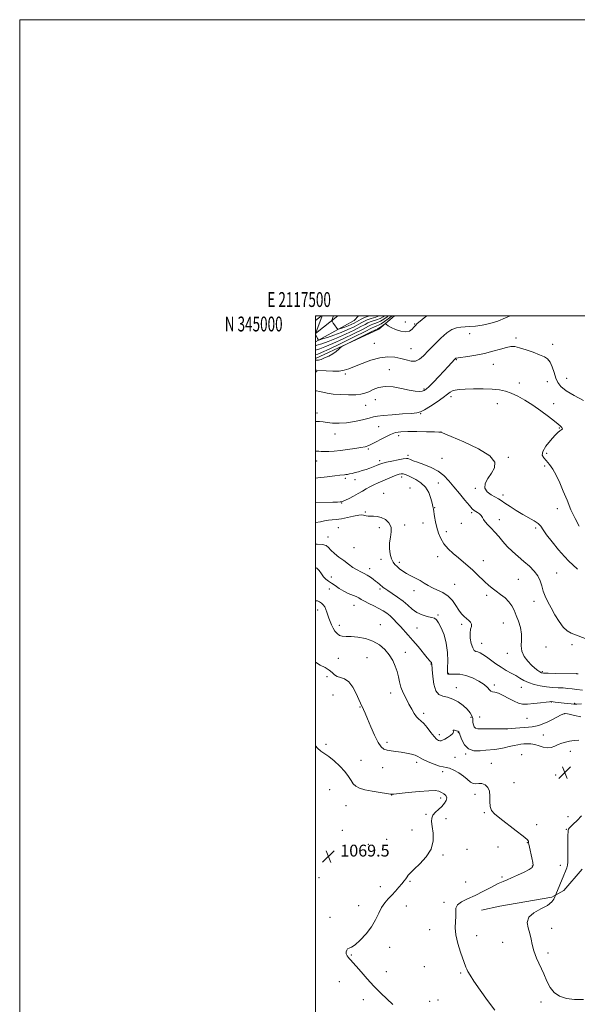
# Model space of a CAD drawing. Extents: x 2117300 to 2120200, y 342300 to 345200.
# Drawn here: x 2117300 to 2117677, y 344535 to 345200 of the extents above; entities that cross this region are included whole.
import ezdxf
from ezdxf.enums import TextEntityAlignment as Align

# ---------------------------------------------------------------- set-up
doc = ezdxf.new("R2010")
doc.units = 0
doc.header["$MEASUREMENT"] = 0
doc.linetypes.add('rvrstm', pattern=[117.1, 50, -3.9, 0.5, -3.9, 0.5, -3.9, 0.5, -3.9, 50])
for name, color, linetype, lineweight in [('32000', 7, 'Continuous', 0), ('32001', 7, 'Continuous', 0), ('DTM HARD BREAKLINE', 7, 'Continuous', 0), ('DTM SPOT ELEVATION', 2, 'Continuous', 13), ('INDEX CONTOUR', 41, 'Continuous', 13), ('INTERMEDIATE CONTOUR', 44, 'Continuous', 0), ('SPOT ELEVATION', 7, 'Continuous', 0), ('STREAM - RIVER SINGLE LINE', 142, 'rvrstm', 0)]:
    doc.layers.add(name, color=color, linetype=linetype, lineweight=lineweight)
doc.styles.add('Style-ITALICS', font='ITALICS.shx')
doc.styles.add('Style-WORKING', font='WORKING.shx')

# ---------------------------------------------------------------- blocks, each defined once
blk = doc.blocks.new('SPOT')
at = {"layer": 'SPOT ELEVATION'}
for p, q in [((-3.91, -3.91), (3.82, 3.81)), ((-1.65, 3.77), (1.72, -3.93))]:
    blk.add_line(p, q, dxfattribs=at)

msp = doc.modelspace()

# ---------------------------------------------------------------- linework, layer by layer
at = {"layer": '32000', "flags": 128}
for points in [[(2117300, 342300), (2120200, 342300), (2120200, 345200), (2117300, 345200), (2117300, 342300)], [(2117500, 342500), (2120000, 342500), (2120000, 345000), (2117500, 345000), (2117500, 342500)]]:
    msp.add_lwpolyline(points, dxfattribs=at)
at = {"layer": 'DTM HARD BREAKLINE'}
for points in [[(2117500, 344971.1, 1043.686), (2117542.67, 344991.08, 1044.44), (2117553.346, 345000, 1043.408)], [(2117503.892, 345000, 1036.121), (2117500, 344996.789, 1036.906)], [(2117500, 344982.457, 1036.308), (2117525.92, 344996.844, 1032.325), (2117529.062, 345000, 1032.054)], [(2117612.021, 344598.646, 1064.805), (2117624.466, 344601.278, 1064.385), (2117659.575, 344607.403, 1064.175), (2117667.758, 344611.984, 1063.615), (2117680.074, 344626.34, 1063.055)]]:
    msp.add_polyline3d(points, dxfattribs=at)
at = {"layer": 'DTM SPOT ELEVATION'}
for p in [(2117560.58, 344995.93, 1043.2), (2117566.93, 344994.56, 1043.9), (2117604.09, 344987.89, 1046.6), (2117539.7, 344981.44, 1044.7), (2117635.33, 344984.94, 1047.7), (2117660.17, 344980.83, 1047.4), (2117564.53, 344977.76, 1044.9), (2117595.01, 344970.48, 1048.1), (2117619.99, 344967.23, 1048.7), (2117500.623, 344962.399, 1046.255), (2117520.105, 344960.75, 1046.325), (2117549.87, 344963.66, 1047.5), (2117637.54, 344954.72, 1049.4), (2117656.49, 344955.65, 1048.9), (2117669.54, 344957.75, 1046.9), (2117573.31, 344950.52, 1047.8), (2117533.76, 344939.62, 1048.8), (2117540.37, 344943.34, 1048.6), (2117591.39, 344945.45, 1050.4), (2117622.79, 344940.69, 1050.8), (2117660.93, 344940.68, 1049.5), (2117500.98, 344934.44, 1049.5), (2117570.93, 344933.84, 1050.1), (2117513.097, 344920.294, 1050.595), (2117542.585, 344925.272, 1050.945), (2117556.19, 344919.2, 1052.5), (2117584.729, 344921.497, 1051.995), (2117664.66, 344924.34, 1050.1), (2117535.57, 344909.99, 1052.2), (2117656.04, 344907.1, 1049.5), (2117500.668, 344901.935, 1052.695), (2117543.321, 344902.198, 1053.605), (2117562.333, 344905.72, 1053.675), (2117585.35, 344903.76, 1052.9), (2117630.26, 344904.39, 1051.9), (2117654.83, 344898.69, 1050.6), (2117520.03, 344890.22, 1054.3), (2117526.62, 344889.41, 1054.6), (2117558.16, 344891.15, 1056.5), (2117582.94, 344887.05, 1055.2), (2117546.05, 344880.072, 1057.455), (2117563.8, 344883.82, 1057.3), (2117607.8, 344883.5, 1052.1), (2117517.64, 344873.59, 1056.1), (2117626.59, 344879.07, 1051.5), (2117533.679, 344867.543, 1057.875), (2117580.53, 344870.46, 1055.9), (2117605.41, 344866.99, 1054.3), (2117663.41, 344869.79, 1050.9), (2117572.493, 344860.112, 1056.755), (2117598.44, 344859.82, 1054.7), (2117624.18, 344862.37, 1053.5), (2117515.28, 344857.04, 1058.9), (2117542.99, 344857.053, 1058.295), (2117560.21, 344858.73, 1057.8), (2117588.274, 344854.299, 1055.425), (2117648.74, 344856.77, 1052.3), (2117508.38, 344850.57, 1059.5), (2117526.02, 344843.48, 1059.1), (2117544.24, 344835.6, 1058.5), (2117556.59, 344833.56, 1057.6), (2117582.48, 344837.35, 1056.6), (2117613.42, 344834.57, 1055.3), (2117536.61, 344829.28, 1059.5), (2117662.95, 344826.33, 1053.3), (2117510.49, 344823.72, 1061.1), (2117636.94, 344822.03, 1054.9), (2117509.31, 344815.45, 1063.3), (2117543.419, 344815.634, 1060.255), (2117566.53, 344814.36, 1058.6), (2117593.906, 344818.623, 1057.175), (2117615.504, 344811.376, 1056.405), (2117647.49, 344807.31, 1054.4), (2117501.362, 344801.307, 1064.385), (2117525.969, 344804.477, 1062.775), (2117582.68, 344797.91, 1059.8), (2117515.972, 344790.907, 1063.615), (2117543.75, 344791.35, 1063.4), (2117568.41, 344789.152, 1060.815), (2117598.693, 344791.732, 1058.365), (2117626.76, 344792.52, 1057.1), (2117560.6, 344772.85, 1063.5), (2117612.1, 344778.77, 1057.3), (2117655.6, 344776.31, 1054.8), (2117673.315, 344777.959, 1054.375), (2117515.28, 344768.81, 1064.7), (2117534.76, 344769.08, 1064.8), (2117629.62, 344772.05, 1056.5), (2117577.88, 344764.79, 1062.1), (2117653.15, 344759.63, 1055.8), (2117507.69, 344756.31, 1066.8), (2117589.64, 344758.62, 1059.9), (2117676.338, 344758.346, 1055.985), (2117595.14, 344748.91, 1061.3), (2117620.72, 344750.78, 1059.7), (2117638.98, 344749.12, 1058.8), (2117511.71, 344743.98, 1067.1), (2117550.742, 344745.361, 1064.525), (2117529.99, 344735.8, 1066.1), (2117659.334, 344739.26, 1060.045), (2117675.04, 344738.34, 1059.8), (2117573.04, 344731.5, 1063.6), (2117604.91, 344728.94, 1062.5), (2117610.75, 344729.21, 1060.9), (2117642.84, 344728.15, 1060.9), (2117668.32, 344731.27, 1062.1), (2117629.224, 344720.966, 1062.005), (2117583.62, 344717.17, 1063.5), (2117596.53, 344718.51, 1064.1), (2117653.79, 344716.93, 1063.1), (2117506.91, 344710.67, 1067.6), (2117548.116, 344712.026, 1065.645), (2117530.54, 344699.9, 1066.9), (2117594.12, 344701.96, 1065.5), (2117601.32, 344704.05, 1064.1), (2117639.29, 344703.57, 1065.3), (2117672.051, 344705.908, 1064.735), (2117545.31, 344694.968, 1066.765), (2117568.25, 344698.49, 1066.4), (2117618.78, 344697.72, 1065.3), (2117585.943, 344692.235, 1066.275), (2117662.28, 344689.84, 1065.5), (2117509.44, 344680.11, 1069.5), (2117633.927, 344684.718, 1065.365), (2117551.314, 344676.511, 1068.025), (2117584.43, 344674.48, 1068.5), (2117607.63, 344676.944, 1066.485), (2117520.47, 344669.2, 1068.9), (2117574.472, 344663.481, 1068.235), (2117588.07, 344660.52, 1067.3), (2117613.91, 344664.48, 1066.1), (2117670.59, 344661.76, 1065.5), (2117649.394, 344656.448, 1065.645), (2117669.34, 344653.27, 1064.1), (2117518.07, 344652.47, 1069.7), (2117548.1, 344646.59, 1069.6), (2117565.048, 344652.712, 1068.935), (2117535.589, 344643.219, 1069.005), (2117623.2, 344641.36, 1066.9), (2117642.98, 344644.215, 1066.065), (2117586.003, 344635.916, 1067.745), (2117602.24, 344639.65, 1067.465), (2117646.4, 344628.42, 1066.1), (2117665.415, 344628.932, 1064.455), (2117502.159, 344620.584, 1069.355), (2117626.021, 344621.013, 1066.275), (2117543.764, 344614.494, 1068.655), (2117563.65, 344618.16, 1067.8), (2117601.46, 344617.76, 1067.3), (2117528.99, 344601.73, 1068.7), (2117561.22, 344601.36, 1067.2), (2117586.83, 344603.95, 1066.4), (2117509.67, 344593.92, 1068.4), (2117577.12, 344585.54, 1066.6), (2117608.79, 344581.48, 1065.4), (2117659.53, 344586.32, 1063.5), (2117550.08, 344573.63, 1067.3), (2117626.33, 344577.01, 1064.7), (2117524.13, 344568.31, 1067.9), (2117657.09, 344569.67, 1063.6), (2117573.44, 344560.47, 1066.7), (2117547.66, 344557.02, 1067.4), (2117598.04, 344556.3, 1066.2), (2117516.03, 344550.48, 1068.6), (2117532.33, 344538.2, 1068.5), (2117577.14, 344537.12, 1066.8), (2117582.78, 344537.94, 1066.6), (2117652.25, 344536.53, 1064.5)]:
    msp.add_point(p, dxfattribs=at)
at = {"layer": 'INDEX CONTOUR'}
for points in [[(2117549.034, 345000, 1040), (2117548.242, 344999.357, 1040), (2117546.103, 344997.828, 1040), (2117543.92, 344996.518, 1040), (2117541.845, 344995.555, 1040), (2117540.018, 344994.877, 1040), (2117538.576, 344994.371, 1040), (2117537.438, 344993.866, 1040), (2117535.654, 344992.933, 1040), (2117532.054, 344991.083, 1040), (2117525.947, 344988.054, 1040), (2117518.543, 344984.485, 1040), (2117511.533, 344981.245, 1040), (2117506.266, 344979.006, 1040), (2117502.728, 344977.671, 1040), (2117500.568, 344976.951, 1040), (2117500, 344976.773, 1040)], [(2117678.123, 344858.056, 1050), (2117675.297, 344863.108, 1050), (2117672.54, 344869.09, 1050), (2117669.89, 344875.425, 1050), (2117667.369, 344881.592, 1050), (2117664.944, 344887.298, 1050), (2117662.57, 344892.309, 1050), (2117660.221, 344896.443, 1050), (2117657.959, 344899.722, 1050), (2117655.865, 344902.225, 1050), (2117654.102, 344904.123, 1050), (2117653.148, 344905.987, 1050), (2117653.565, 344908.481, 1050), (2117655.652, 344912.006, 1050), (2117658.666, 344915.901, 1050), (2117661.603, 344919.237, 1050), (2117663.676, 344921.317, 1050), (2117664.962, 344922.371, 1050), (2117665.752, 344922.857, 1050), (2117666.29, 344923.169, 1050), (2117666.617, 344923.437, 1050), (2117666.723, 344923.725, 1050), (2117666.607, 344924.088, 1050), (2117666.305, 344924.535, 1050), (2117665.858, 344925.069, 1050), (2117665.21, 344925.757, 1050), (2117663.909, 344926.928, 1050), (2117661.404, 344928.979, 1050), (2117657.349, 344932.137, 1050), (2117652.224, 344935.938, 1050), (2117646.717, 344939.751, 1050), (2117641.416, 344943.045, 1050), (2117636.523, 344945.705, 1050), (2117632.143, 344947.719, 1050), (2117628.24, 344949.098, 1050), (2117624.226, 344949.952, 1050), (2117619.372, 344950.414, 1050), (2117613.267, 344950.607, 1050), (2117606.765, 344950.609, 1050), (2117601.037, 344950.484, 1050), (2117596.967, 344950.273, 1050), (2117594.294, 344949.919, 1050), (2117592.468, 344949.336, 1050), (2117590.928, 344948.424, 1050), (2117589.063, 344947.004, 1050), (2117586.248, 344944.881, 1050), (2117582.146, 344942.014, 1050), (2117577.567, 344938.975, 1050), (2117573.606, 344936.494, 1050), (2117570.927, 344935.095, 1050), (2117568.464, 344934.485, 1050), (2117564.716, 344934.169, 1050), (2117558.738, 344933.749, 1050), (2117551.8, 344933.229, 1050), (2117545.727, 344932.713, 1050), (2117541.792, 344932.256, 1050), (2117539.067, 344931.725, 1050), (2117536.071, 344930.938, 1050), (2117531.702, 344929.806, 1050), (2117526.362, 344928.612, 1050), (2117520.833, 344927.729, 1050), (2117515.78, 344927.432, 1050), (2117511.411, 344927.596, 1050), (2117507.821, 344927.996, 1050), (2117505.005, 344928.415, 1050), (2117502.556, 344928.674, 1050), (2117500, 344928.604, 1050)], [(2117679.717, 344737.995, 1060), (2117676.501, 344737.682, 1060), (2117674.562, 344737.682, 1060), (2117672.665, 344737.895, 1060), (2117669.905, 344738.225, 1060), (2117661.806, 344739.167, 1060), (2117659.199, 344739.499, 1060), (2117658.921, 344739.513, 1060), (2117657.992, 344739.441, 1060), (2117655.808, 344739.18, 1060), (2117652.039, 344738.685, 1060), (2117647.457, 344738.141, 1060), (2117643.111, 344737.791, 1060), (2117639.756, 344737.854, 1060), (2117636.974, 344738.462, 1060), (2117634.054, 344739.725, 1060), (2117630.511, 344741.631, 1060), (2117626.769, 344743.683, 1060), (2117623.477, 344745.261, 1060), (2117621.124, 344745.95, 1060), (2117619.552, 344746.155, 1060), (2117618.443, 344746.48, 1060), (2117617.444, 344747.411, 1060), (2117616.059, 344748.944, 1060), (2117613.762, 344750.953, 1060), (2117610.221, 344753.258, 1060), (2117605.892, 344755.467, 1060), (2117601.427, 344757.136, 1060), (2117597.402, 344757.951, 1060), (2117594.084, 344758.133, 1060), (2117591.662, 344758.035, 1060), (2117590.24, 344757.952, 1060), (2117589.57, 344757.956, 1060), (2117589.317, 344758.062, 1060), (2117589.204, 344758.4, 1060), (2117589.167, 344759.558, 1060), (2117589.199, 344762.238, 1060), (2117589.244, 344766.865, 1060), (2117589.042, 344772.756, 1060), (2117588.283, 344778.947, 1060), (2117586.788, 344784.589, 1060), (2117584.898, 344789.274, 1060), (2117583.083, 344792.707, 1060), (2117581.647, 344794.733, 1060), (2117580.215, 344795.767, 1060), (2117578.242, 344796.366, 1060), (2117575.363, 344797.029, 1060), (2117571.921, 344798.031, 1060), (2117568.438, 344799.59, 1060), (2117565.289, 344801.837, 1060), (2117562.273, 344804.547, 1060), (2117559.04, 344807.41, 1060), (2117555.399, 344810.138, 1060), (2117551.775, 344812.543, 1060), (2117548.748, 344814.459, 1060), (2117546.746, 344815.783, 1060), (2117545.572, 344816.644, 1060), (2117544.876, 344817.233, 1060), (2117543.864, 344818.163, 1060), (2117543.326, 344818.623, 1060), (2117541.734, 344819.852, 1060), (2117540.5, 344820.833, 1060), (2117538.889, 344822.148, 1060), (2117536.987, 344823.607, 1060), (2117534.918, 344824.96, 1060), (2117532.768, 344826.049, 1060), (2117530.482, 344827.086, 1060), (2117527.968, 344828.375, 1060), (2117525.163, 344830.141, 1060), (2117522.124, 344832.297, 1060), (2117518.935, 344834.679, 1060), (2117515.721, 344837.127, 1060), (2117512.757, 344839.501, 1060), (2117510.356, 344841.669, 1060), (2117508.647, 344843.498, 1060), (2117507.006, 344844.866, 1060), (2117504.623, 344845.651, 1060), (2117500.985, 344845.793, 1060), (2117500, 344845.72, 1060)]]:
    msp.add_polyline3d(points, dxfattribs=at)
at = {"layer": 'INTERMEDIATE CONTOUR'}
for points in [[(2117546.544, 345000, 1038), (2117545.706, 344999.416, 1038), (2117543.622, 344998.324, 1038), (2117541.218, 344997.381, 1038), (2117538.791, 344996.563, 1038), (2117536.731, 344995.854, 1038), (2117535.205, 344995.181, 1038), (2117533.481, 344994.25, 1038), (2117530.605, 344992.713, 1038), (2117525.937, 344990.368, 1038), (2117520.099, 344987.592, 1038), (2117514.027, 344984.91, 1038), (2117508.551, 344982.751, 1038), (2117504.078, 344981.173, 1038), (2117500.905, 344980.14, 1038), (2117500, 344979.86, 1038)], [(2117500, 344999.62, 1038), (2117500.314, 345000, 1038)], [(2117542.941, 345000, 1036), (2117540.591, 344999.206, 1036), (2117537.565, 344998.25, 1036), (2117534.887, 344997.337, 1036), (2117532.972, 344996.496, 1036), (2117531.308, 344995.567, 1036), (2117529.156, 344994.343, 1036), (2117525.953, 344992.69, 1036), (2117521.854, 344990.762, 1036), (2117517.191, 344988.788, 1036), (2117512.352, 344986.979, 1036), (2117507.936, 344985.473, 1036), (2117504.593, 344984.394, 1036), (2117502.768, 344983.818, 1036), (2117502.076, 344983.633, 1036), (2117501.923, 344983.68, 1036), (2117501.812, 344983.839, 1036), (2117501.626, 344984.141, 1036), (2117501.346, 344984.656, 1036), (2117500.97, 344985.408, 1036), (2117500, 344987.427, 1036)], [(2117500, 344988.412, 1036), (2117500.04, 344988.517, 1036), (2117504.334, 345000, 1036)], [(2117551.482, 345000, 1042), (2117551.02, 344999.623, 1042), (2117548.929, 344998.011, 1042), (2117546.499, 344996.24, 1042), (2117544.218, 344994.713, 1042), (2117542.472, 344993.73, 1042), (2117541.244, 344993.19, 1042), (2117540.42, 344992.889, 1042), (2117539.671, 344992.55, 1042), (2117537.827, 344991.616, 1042), (2117533.504, 344989.454, 1042), (2117525.956, 344985.74, 1042), (2117516.987, 344981.379, 1042), (2117509.04, 344977.579, 1042), (2117503.98, 344975.261, 1042), (2117501.379, 344974.17, 1042), (2117500, 344973.687, 1042)], [(2117575.182, 345000, 1044), (2117573.369, 344998.673, 1044), (2117570.539, 344996.414, 1044), (2117568.643, 344994.786, 1044), (2117567.392, 344993.559, 1044), (2117566.353, 344992.358, 1044), (2117565.116, 344990.959, 1044), (2117563.391, 344989.733, 1044), (2117560.912, 344989.2, 1044), (2117557.587, 344989.705, 1044), (2117554.013, 344990.896, 1044), (2117550.96, 344992.244, 1044), (2117549.009, 344993.317, 1044), (2117547.984, 344994.066, 1044), (2117547.283, 344994.76, 1044), (2117547.013, 344994.706, 1044), (2117546.481, 344994.329, 1044), (2117544.422, 344992.803, 1044), (2117543.42, 344992.087, 1044), (2117542.774, 344991.662, 1044), (2117542.43, 344991.474, 1044), (2117542.264, 344991.406, 1044), (2117542.019, 344991.291, 1044), (2117538.034, 344989.329, 1044), (2117521.818, 344981.399, 1044), (2117518.936, 344979.975, 1044), (2117517.649, 344979.241, 1044), (2117516.857, 344978.567, 1044), (2117515.647, 344977.466, 1044), (2117513.867, 344976.01, 1044), (2117511.556, 344974.416, 1044), (2117508.821, 344972.886, 1044), (2117506.04, 344971.578, 1044), (2117503.656, 344970.635, 1044), (2117502.007, 344970.15, 1044), (2117500.996, 344969.993, 1044), (2117500, 344969.972, 1044)], [(2117631.517, 345000, 1046), (2117628.364, 344998.611, 1046), (2117623.006, 344996.38, 1046), (2117617.68, 344994.755, 1046), (2117612.619, 344993.717, 1046), (2117608.091, 344993.116, 1046), (2117604.28, 344992.799, 1046), (2117601.025, 344992.605, 1046), (2117598.076, 344992.369, 1046), (2117595.187, 344991.88, 1046), (2117592.105, 344990.746, 1046), (2117588.581, 344988.53, 1046), (2117584.488, 344984.998, 1046), (2117580.209, 344980.739, 1046), (2117576.252, 344976.545, 1046), (2117572.979, 344973.104, 1046), (2117570.171, 344970.688, 1046), (2117567.463, 344969.46, 1046), (2117564.538, 344969.467, 1046), (2117561.275, 344970.267, 1046), (2117557.599, 344971.299, 1046), (2117553.436, 344972.051, 1046), (2117548.71, 344972.225, 1046), (2117543.34, 344971.57, 1046), (2117537.388, 344969.974, 1046), (2117531.475, 344967.862, 1046), (2117526.358, 344965.794, 1046), (2117522.518, 344964.227, 1046), (2117519.32, 344963.215, 1046), (2117515.85, 344962.708, 1046), (2117511.518, 344962.632, 1046), (2117507.026, 344962.813, 1046), (2117500.56, 344963.245, 1046), (2117500.243, 344963.249, 1046), (2117500, 344963.236, 1046)], [(2117536.55, 345000, 1034), (2117536.338, 344999.936, 1034), (2117533.043, 344998.819, 1034), (2117530.738, 344997.811, 1034), (2117529.135, 344996.884, 1034), (2117527.707, 344995.973, 1034), (2117526.028, 344995.03, 1034), (2117524.078, 344994.082, 1034), (2117521.942, 344993.172, 1034), (2117519.736, 344992.348, 1034), (2117517.723, 344991.661, 1034), (2117516.199, 344991.17, 1034), (2117515.347, 344990.936, 1034), (2117514.883, 344991.053, 1034), (2117514.412, 344991.623, 1034), (2117512.723, 344993.943, 1034), (2117511.903, 344995.101, 1034), (2117511.378, 344995.89, 1034), (2117511.105, 344996.347, 1034), (2117510.986, 344996.583, 1034), (2117510.939, 344996.718, 1034), (2117510.972, 344996.901, 1034), (2117511.712, 344998.921, 1034), (2117512.075, 345000, 1034)], [(2117680.89, 344942.802, 1048), (2117674.742, 344946.145, 1048), (2117669.295, 344949.467, 1048), (2117665.725, 344952.286, 1048), (2117663.66, 344954.933, 1048), (2117662.341, 344957.944, 1048), (2117661.124, 344961.642, 1048), (2117659.837, 344965.498, 1048), (2117658.423, 344968.771, 1048), (2117656.768, 344970.942, 1048), (2117654.534, 344972.393, 1048), (2117651.324, 344973.726, 1048), (2117646.963, 344975.376, 1048), (2117642.156, 344977.105, 1048), (2117637.832, 344978.509, 1048), (2117634.613, 344979.254, 1048), (2117631.925, 344979.307, 1048), (2117628.887, 344978.705, 1048), (2117624.818, 344977.536, 1048), (2117619.818, 344976.069, 1048), (2117614.184, 344974.622, 1048), (2117608.294, 344973.455, 1048), (2117602.854, 344972.597, 1048), (2117596.228, 344971.686, 1048), (2117595.161, 344971.499, 1048), (2117594.781, 344971.357, 1048), (2117594.495, 344971.136, 1048), (2117594.015, 344970.648, 1048), (2117589.5, 344965.746, 1048), (2117586.644, 344962.691, 1048), (2117583.153, 344959.003, 1048), (2117579.584, 344955.277, 1048), (2117576.614, 344952.236, 1048), (2117574.695, 344950.405, 1048), (2117573.389, 344949.536, 1048), (2117572.031, 344949.189, 1048), (2117570.039, 344949.027, 1048), (2117567.144, 344949.143, 1048), (2117563.159, 344949.732, 1048), (2117558.055, 344950.848, 1048), (2117552.433, 344951.959, 1048), (2117547.051, 344952.392, 1048), (2117542.517, 344951.689, 1048), (2117538.829, 344950.268, 1048), (2117535.833, 344948.767, 1048), (2117533.287, 344947.697, 1048), (2117530.595, 344947.069, 1048), (2117527.071, 344946.767, 1048), (2117522.298, 344946.697, 1048), (2117516.929, 344946.844, 1048), (2117511.885, 344947.215, 1048), (2117507.888, 344947.788, 1048), (2117504.855, 344948.433, 1048), (2117502.504, 344948.989, 1048), (2117500.572, 344949.329, 1048), (2117500, 344949.372, 1048)], [(2117676.998, 344828.975, 1052), (2117673.825, 344831.909, 1052), (2117671.146, 344834.33, 1052), (2117668.081, 344837.438, 1052), (2117664.058, 344842.038, 1052), (2117659.732, 344847.335, 1052), (2117656.065, 344852.138, 1052), (2117653.71, 344855.553, 1052), (2117652.077, 344857.869, 1052), (2117650.267, 344859.673, 1052), (2117647.569, 344861.477, 1052), (2117639.934, 344865.831, 1052), (2117635.54, 344868.546, 1052), (2117631.341, 344871.284, 1052), (2117627.865, 344873.604, 1052), (2117625.43, 344875.209, 1052), (2117623.508, 344876.382, 1052), (2117618.543, 344879.085, 1052), (2117615.823, 344881.099, 1052), (2117614.261, 344883.651, 1052), (2117614.609, 344886.748, 1052), (2117616.387, 344890.211, 1052), (2117618.803, 344893.811, 1052), (2117620.914, 344897.407, 1052), (2117621.155, 344901.192, 1052), (2117617.806, 344905.442, 1052), (2117609.984, 344910.243, 1052), (2117600.139, 344914.909, 1052), (2117591.56, 344918.562, 1052), (2117584.638, 344921.446, 1052), (2117584.429, 344921.461, 1052), (2117583.284, 344921.503, 1052), (2117580.285, 344921.6, 1052), (2117574.928, 344921.758, 1052), (2117568.378, 344921.904, 1052), (2117562.218, 344921.938, 1052), (2117557.608, 344921.745, 1052), (2117554.027, 344921.13, 1052), (2117550.535, 344919.881, 1052), (2117546.463, 344917.913, 1052), (2117538.556, 344913.688, 1052), (2117535.854, 344912.408, 1052), (2117533.497, 344911.644, 1052), (2117530.582, 344911.068, 1052), (2117526.478, 344910.428, 1052), (2117521.627, 344909.751, 1052), (2117516.743, 344909.14, 1052), (2117512.422, 344908.683, 1052), (2117508.808, 344908.406, 1052), (2117505.931, 344908.323, 1052), (2117503.781, 344908.424, 1052), (2117502.182, 344908.597, 1052), (2117500.923, 344908.706, 1052), (2117500, 344908.666, 1052)], [(2117682.063, 344782.072, 1054), (2117675.593, 344784.545, 1054), (2117672.645, 344785.75, 1054), (2117669.935, 344787.336, 1054), (2117667.258, 344789.851, 1054), (2117664.476, 344793.633, 1054), (2117661.71, 344798.189, 1054), (2117659.146, 344802.818, 1054), (2117656.943, 344806.969, 1054), (2117655.143, 344810.691, 1054), (2117653.763, 344814.186, 1054), (2117652.736, 344817.618, 1054), (2117651.664, 344821.009, 1054), (2117650.07, 344824.346, 1054), (2117647.6, 344827.624, 1054), (2117644.398, 344830.875, 1054), (2117640.732, 344834.143, 1054), (2117636.868, 344837.462, 1054), (2117633.05, 344840.831, 1054), (2117629.52, 344844.244, 1054), (2117626.448, 344847.668, 1054), (2117623.722, 344850.976, 1054), (2117621.157, 344854.015, 1054), (2117618.644, 344856.663, 1054), (2117616.365, 344858.93, 1054), (2117614.577, 344860.856, 1054), (2117613.429, 344862.485, 1054), (2117612.64, 344863.879, 1054), (2117611.822, 344865.104, 1054), (2117610.691, 344866.208, 1054), (2117609.385, 344867.167, 1054), (2117607.102, 344868.597, 1054), (2117605.847, 344869.674, 1054), (2117603.864, 344871.821, 1054), (2117600.82, 344875.445, 1054), (2117597.122, 344879.98, 1054), (2117593.364, 344884.619, 1054), (2117589.956, 344888.701, 1054), (2117586.566, 344892.162, 1054), (2117582.68, 344895.082, 1054), (2117578.005, 344897.531, 1054), (2117573.145, 344899.529, 1054), (2117568.927, 344901.082, 1054), (2117565.98, 344902.207, 1054), (2117564.146, 344902.975, 1054), (2117563.073, 344903.469, 1054), (2117562.343, 344903.744, 1054), (2117561.294, 344903.758, 1054), (2117559.204, 344903.437, 1054), (2117555.657, 344902.762, 1054), (2117551.479, 344901.914, 1054), (2117547.806, 344901.122, 1054), (2117545.461, 344900.552, 1054), (2117544.019, 344900.097, 1054), (2117542.74, 344899.587, 1054), (2117541.037, 344898.893, 1054), (2117538.917, 344898.056, 1054), (2117536.537, 344897.161, 1054), (2117534.042, 344896.284, 1054), (2117531.523, 344895.464, 1054), (2117529.062, 344894.731, 1054), (2117526.739, 344894.11, 1054), (2117524.649, 344893.61, 1054), (2117522.888, 344893.231, 1054), (2117521.51, 344892.971, 1054), (2117520.406, 344892.799, 1054), (2117519.423, 344892.679, 1054), (2117516.436, 344892.362, 1054), (2117513.061, 344891.971, 1054), (2117507.789, 344891.339, 1054), (2117501.57, 344890.621, 1054), (2117500, 344890.462, 1054)], [(2117677.308, 344758.361, 1056), (2117676.533, 344758.271, 1056), (2117676.368, 344758.264, 1056), (2117676.184, 344758.271, 1056), (2117661.979, 344758.534, 1056), (2117657.041, 344758.648, 1056), (2117654.068, 344758.775, 1056), (2117652.526, 344759.039, 1056), (2117651.448, 344759.594, 1056), (2117650.034, 344760.579, 1056), (2117648.158, 344762.077, 1056), (2117645.863, 344764.158, 1056), (2117643.281, 344766.852, 1056), (2117640.911, 344770.031, 1056), (2117639.337, 344773.526, 1056), (2117638.92, 344777.205, 1056), (2117639.106, 344781.068, 1056), (2117639.113, 344785.153, 1056), (2117638.356, 344789.443, 1056), (2117637.033, 344793.718, 1056), (2117635.538, 344797.704, 1056), (2117634.141, 344801.195, 1056), (2117632.624, 344804.247, 1056), (2117630.646, 344806.981, 1056), (2117627.992, 344809.502, 1056), (2117624.954, 344811.844, 1056), (2117621.947, 344814.021, 1056), (2117619.282, 344816.074, 1056), (2117616.84, 344818.144, 1056), (2117614.395, 344820.395, 1056), (2117608.952, 344825.659, 1056), (2117606.007, 344828.402, 1056), (2117602.96, 344831.052, 1056), (2117596.436, 344836.481, 1056), (2117592.935, 344839.508, 1056), (2117589.563, 344842.75, 1056), (2117586.661, 344846.15, 1056), (2117584.485, 344849.66, 1056), (2117582.931, 344853.296, 1056), (2117581.806, 344857.084, 1056), (2117580.946, 344860.975, 1056), (2117580.303, 344864.607, 1056), (2117579.563, 344869.539, 1056), (2117579.26, 344871.234, 1056), (2117578.763, 344873.454, 1056), (2117577.883, 344876.768, 1056), (2117576.427, 344880.671, 1056), (2117574.201, 344884.394, 1056), (2117571.144, 344887.325, 1056), (2117567.74, 344889.482, 1056), (2117564.607, 344891.041, 1056), (2117562.217, 344892.154, 1056), (2117560.459, 344892.886, 1056), (2117559.078, 344893.274, 1056), (2117557.806, 344893.346, 1056), (2117556.345, 344893.07, 1056), (2117554.384, 344892.399, 1056), (2117551.722, 344891.328, 1056), (2117542.161, 344887.276, 1056), (2117539.232, 344885.981, 1056), (2117536.541, 344884.637, 1056), (2117534.064, 344883.18, 1056), (2117531.581, 344881.613, 1056), (2117528.823, 344879.954, 1056), (2117525.664, 344878.257, 1056), (2117522.548, 344876.708, 1056), (2117520.061, 344875.526, 1056), (2117518.606, 344874.861, 1056), (2117517.861, 344874.578, 1056), (2117517.318, 344874.473, 1056), (2117516.463, 344874.377, 1056), (2117514.752, 344874.267, 1056), (2117511.629, 344874.155, 1056), (2117500, 344873.896, 1056)], [(2117680.368, 344747.301, 1058), (2117676.594, 344747.723, 1058), (2117673.323, 344748.122, 1058), (2117670.331, 344748.462, 1058), (2117667.267, 344748.724, 1058), (2117663.851, 344748.912, 1058), (2117660.078, 344749.132, 1058), (2117656.013, 344749.515, 1058), (2117651.762, 344750.168, 1058), (2117647.602, 344751.104, 1058), (2117643.852, 344752.31, 1058), (2117640.718, 344753.761, 1058), (2117637.95, 344755.376, 1058), (2117635.184, 344757.064, 1058), (2117632.135, 344758.77, 1058), (2117628.826, 344760.592, 1058), (2117625.355, 344762.67, 1058), (2117621.842, 344765.062, 1058), (2117615.506, 344769.675, 1058), (2117613.066, 344771.29, 1058), (2117611.111, 344772.376, 1058), (2117609.533, 344773.022, 1058), (2117608.226, 344773.41, 1058), (2117607.11, 344774.091, 1058), (2117606.105, 344775.702, 1058), (2117605.186, 344778.634, 1058), (2117604.521, 344782.271, 1058), (2117604.333, 344785.744, 1058), (2117604.713, 344788.381, 1058), (2117605.244, 344790.284, 1058), (2117605.38, 344791.753, 1058), (2117604.719, 344793.049, 1058), (2117603.445, 344794.296, 1058), (2117601.885, 344795.583, 1058), (2117600.295, 344797.024, 1058), (2117598.649, 344798.83, 1058), (2117596.85, 344801.237, 1058), (2117594.798, 344804.347, 1058), (2117592.376, 344807.716, 1058), (2117589.465, 344810.765, 1058), (2117586.035, 344813.067, 1058), (2117582.405, 344814.81, 1058), (2117578.987, 344816.332, 1058), (2117576.06, 344817.905, 1058), (2117573.399, 344819.539, 1058), (2117570.647, 344821.177, 1058), (2117567.564, 344822.777, 1058), (2117564.361, 344824.354, 1058), (2117561.364, 344825.939, 1058), (2117558.831, 344827.549, 1058), (2117556.743, 344829.134, 1058), (2117555.015, 344830.631, 1058), (2117553.566, 344832.05, 1058), (2117552.342, 344833.701, 1058), (2117551.295, 344835.968, 1058), (2117550.421, 344839.106, 1058), (2117549.887, 344842.851, 1058), (2117549.901, 344846.807, 1058), (2117550.512, 344850.633, 1058), (2117551.123, 344854.193, 1058), (2117550.973, 344857.405, 1058), (2117549.524, 344860.174, 1058), (2117547.12, 344862.366, 1058), (2117544.327, 344863.837, 1058), (2117541.629, 344864.522, 1058), (2117539.199, 344864.68, 1058), (2117537.127, 344864.651, 1058), (2117535.479, 344864.715, 1058), (2117534.21, 344864.899, 1058), (2117533.246, 344865.172, 1058), (2117532.427, 344865.473, 1058), (2117531.247, 344865.623, 1058), (2117529.113, 344865.416, 1058), (2117525.664, 344864.734, 1058), (2117521.477, 344863.817, 1058), (2117517.362, 344862.993, 1058), (2117513.945, 344862.503, 1058), (2117511.115, 344862.224, 1058), (2117508.576, 344861.948, 1058), (2117506.052, 344861.515, 1058), (2117503.337, 344860.967, 1058), (2117500, 344860.365, 1058)], [(2117679.305, 344729.249, 1062), (2117674.816, 344730.144, 1062), (2117671.227, 344730.951, 1062), (2117669.074, 344731.377, 1062), (2117667.661, 344731.274, 1062), (2117665.988, 344730.53, 1062), (2117659.977, 344727.368, 1062), (2117656.557, 344725.68, 1062), (2117653.531, 344724.382, 1062), (2117650.889, 344723.47, 1062), (2117648.5, 344722.856, 1062), (2117646.21, 344722.452, 1062), (2117643.769, 344722.172, 1062), (2117640.902, 344721.926, 1062), (2117629.082, 344721.021, 1062), (2117628.356, 344721.03, 1062), (2117622.942, 344721.126, 1062), (2117618.668, 344721.173, 1062), (2117614.613, 344721.152, 1062), (2117611.58, 344721.059, 1062), (2117609.505, 344721.097, 1062), (2117608.109, 344721.519, 1062), (2117607.153, 344722.493, 1062), (2117606.557, 344723.837, 1062), (2117606.282, 344725.286, 1062), (2117606.236, 344726.652, 1062), (2117606.125, 344728.085, 1062), (2117605.607, 344729.815, 1062), (2117604.395, 344731.992, 1062), (2117602.44, 344734.451, 1062), (2117599.751, 344736.947, 1062), (2117596.401, 344739.243, 1062), (2117592.724, 344741.15, 1062), (2117589.119, 344742.489, 1062), (2117585.93, 344743.285, 1062), (2117583.292, 344744.384, 1062), (2117581.284, 344746.839, 1062), (2117579.944, 344751.266, 1062), (2117579.145, 344756.548, 1062), (2117578.719, 344761.13, 1062), (2117578.423, 344765.038, 1062), (2117578.375, 344765.464, 1062), (2117578.299, 344765.735, 1062), (2117578.173, 344765.976, 1062), (2117577.989, 344766.186, 1062), (2117577.675, 344766.46, 1062), (2117576.9, 344767.264, 1062), (2117575.271, 344769.155, 1062), (2117569.167, 344776.609, 1062), (2117565.684, 344780.779, 1062), (2117562.564, 344784.34, 1062), (2117557.297, 344790.109, 1062), (2117554.925, 344792.755, 1062), (2117552.634, 344795.238, 1062), (2117550.381, 344797.427, 1062), (2117548.093, 344799.25, 1062), (2117545.596, 344800.852, 1062), (2117542.69, 344802.435, 1062), (2117539.301, 344804.137, 1062), (2117535.856, 344805.839, 1062), (2117532.905, 344807.357, 1062), (2117530.809, 344808.561, 1062), (2117529.157, 344809.543, 1062), (2117527.349, 344810.446, 1062), (2117522.035, 344812.566, 1062), (2117518.954, 344814.034, 1062), (2117515.942, 344815.865, 1062), (2117513.142, 344817.815, 1062), (2117510.669, 344819.57, 1062), (2117508.6, 344820.933, 1062), (2117506.857, 344822.186, 1062), (2117505.326, 344823.727, 1062), (2117503.892, 344825.796, 1062), (2117502.434, 344827.981, 1062), (2117500.834, 344829.709, 1062), (2117500, 344830.076, 1062)], [(2117677.877, 344713.443, 1064), (2117674.627, 344713.174, 1064), (2117671.549, 344712.761, 1064), (2117668.782, 344712.198, 1064), (2117666.266, 344711.464, 1064), (2117663.892, 344710.534, 1064), (2117661.553, 344709.456, 1064), (2117659.154, 344708.557, 1064), (2117656.599, 344708.235, 1064), (2117653.834, 344708.737, 1064), (2117650.962, 344709.691, 1064), (2117648.124, 344710.577, 1064), (2117645.446, 344710.992, 1064), (2117642.979, 344711.022, 1064), (2117640.755, 344710.871, 1064), (2117638.743, 344710.691, 1064), (2117636.642, 344710.413, 1064), (2117634.086, 344709.91, 1064), (2117630.85, 344709.12, 1064), (2117627.287, 344708.234, 1064), (2117623.888, 344707.504, 1064), (2117620.978, 344707.103, 1064), (2117615.024, 344706.637, 1064), (2117611.129, 344706.28, 1064), (2117606.996, 344706.351, 1064), (2117603.307, 344707.536, 1064), (2117600.598, 344710.221, 1064), (2117598.817, 344713.599, 1064), (2117597.761, 344716.563, 1064), (2117597.201, 344718.284, 1064), (2117596.795, 344719.052, 1064), (2117596.17, 344719.433, 1064), (2117595.099, 344719.862, 1064), (2117593.923, 344720.234, 1064), (2117593.127, 344720.313, 1064), (2117592.998, 344719.919, 1064), (2117593.05, 344719.094, 1064), (2117592.598, 344717.937, 1064), (2117591.176, 344716.569, 1064), (2117589.183, 344715.203, 1064), (2117587.233, 344714.072, 1064), (2117585.797, 344713.358, 1064), (2117584.768, 344713.03, 1064), (2117583.895, 344713.004, 1064), (2117582.939, 344713.27, 1064), (2117581.714, 344714.108, 1064), (2117580.046, 344715.876, 1064), (2117577.852, 344718.725, 1064), (2117575.411, 344721.988, 1064), (2117573.093, 344724.796, 1064), (2117571.174, 344726.552, 1064), (2117569.561, 344727.754, 1064), (2117568.069, 344729.174, 1064), (2117566.535, 344731.412, 1064), (2117564.884, 344734.393, 1064), (2117563.062, 344737.872, 1064), (2117561.075, 344741.617, 1064), (2117559.159, 344745.448, 1064), (2117557.61, 344749.201, 1064), (2117556.609, 344752.763, 1064), (2117555.891, 344756.239, 1064), (2117555.074, 344759.788, 1064), (2117553.834, 344763.521, 1064), (2117552.067, 344767.35, 1064), (2117549.722, 344771.141, 1064), (2117546.752, 344774.74, 1064), (2117543.102, 344777.913, 1064), (2117538.721, 344780.406, 1064), (2117533.679, 344782.044, 1064), (2117528.539, 344782.958, 1064), (2117523.988, 344783.356, 1064), (2117520.54, 344783.471, 1064), (2117518.023, 344783.629, 1064), (2117516.094, 344784.181, 1064), (2117514.462, 344785.384, 1064), (2117513.039, 344787.125, 1064), (2117511.788, 344789.2, 1064), (2117510.681, 344791.423, 1064), (2117509.721, 344793.691, 1064), (2117508.916, 344795.917, 1064), (2117507.648, 344799.988, 1064), (2117506.972, 344801.782, 1064), (2117506.137, 344803.388, 1064), (2117505.138, 344804.785, 1064), (2117503.995, 344805.956, 1064), (2117502.702, 344806.871, 1064), (2117501.147, 344807.465, 1064), (2117500, 344807.581, 1064)], [(2117621.015, 344531.064, 1066), (2117616.043, 344537.721, 1066), (2117611.076, 344544.658, 1066), (2117606.959, 344550.618, 1066), (2117604.312, 344554.666, 1066), (2117602.85, 344557.165, 1066), (2117602.066, 344558.802, 1066), (2117601.484, 344560.27, 1066), (2117597.871, 344570.367, 1066), (2117596.02, 344576.178, 1066), (2117594.694, 344581.933, 1066), (2117594.325, 344586.837, 1066), (2117594.539, 344590.899, 1066), (2117594.76, 344594.33, 1066), (2117594.639, 344597.312, 1066), (2117594.742, 344599.921, 1066), (2117595.861, 344602.207, 1066), (2117598.588, 344604.256, 1066), (2117602.706, 344606.313, 1066), (2117607.799, 344608.661, 1066), (2117613.4, 344611.445, 1066), (2117618.847, 344614.27, 1066), (2117623.426, 344616.6, 1066), (2117626.707, 344618.091, 1066), (2117629.382, 344619.157, 1066), (2117632.423, 344620.399, 1066), (2117636.466, 344622.233, 1066), (2117640.802, 344624.328, 1066), (2117644.385, 344626.166, 1066), (2117646.416, 344627.445, 1066), (2117647.094, 344628.726, 1066), (2117646.866, 344630.788, 1066), (2117646.15, 344634.105, 1066), (2117644.492, 344641.226, 1066), (2117644.055, 344643.205, 1066), (2117643.893, 344644.155, 1066), (2117643.878, 344644.627, 1066), (2117643.762, 344645.172, 1066), (2117642.828, 344646.323, 1066), (2117640.242, 344648.61, 1066), (2117635.552, 344652.31, 1066), (2117624.573, 344660.7, 1066), (2117620.912, 344663.677, 1066), (2117618.8, 344666.075, 1066), (2117617.877, 344668.66, 1066), (2117617.74, 344671.966, 1066), (2117617.814, 344675.612, 1066), (2117617.483, 344678.987, 1066), (2117616.294, 344681.58, 1066), (2117614.46, 344683.285, 1066), (2117612.356, 344684.093, 1066), (2117610.296, 344684.109, 1066), (2117608.325, 344683.887, 1066), (2117606.426, 344684.089, 1066), (2117604.539, 344685.206, 1066), (2117602.436, 344687.035, 1066), (2117599.85, 344689.198, 1066), (2117596.655, 344691.338, 1066), (2117593.292, 344693.176, 1066), (2117590.345, 344694.452, 1066), (2117588.17, 344695.039, 1066), (2117586.209, 344695.349, 1066), (2117583.678, 344695.929, 1066), (2117580.081, 344697.163, 1066), (2117576.096, 344698.783, 1066), (2117572.688, 344700.363, 1066), (2117570.517, 344701.573, 1066), (2117569.009, 344702.482, 1066), (2117567.282, 344703.258, 1066), (2117564.667, 344704.031, 1066), (2117561.355, 344704.771, 1066), (2117557.749, 344705.412, 1066), (2117554.219, 344705.913, 1066), (2117550.995, 344706.341, 1066), (2117548.272, 344706.789, 1066), (2117546.144, 344707.452, 1066), (2117544.293, 344708.931, 1066), (2117542.296, 344711.93, 1066), (2117539.876, 344716.81, 1066), (2117537.32, 344722.575, 1066), (2117535.058, 344727.884, 1066), (2117533.417, 344731.698, 1066), (2117532.321, 344734.172, 1066), (2117530.355, 344738.459, 1066), (2117529.245, 344740.972, 1066), (2117527.476, 344744.896, 1066), (2117525.147, 344749.305, 1066), (2117522.44, 344752.943, 1066), (2117519.558, 344754.914, 1066), (2117516.792, 344755.769, 1066), (2117514.45, 344756.416, 1066), (2117512.698, 344757.568, 1066), (2117511.114, 344759.132, 1066), (2117509.131, 344760.817, 1066), (2117506.351, 344762.432, 1066), (2117503.049, 344764.176, 1066), (2117500, 344766.137, 1066)], [(2117552.175, 344534.842, 1068), (2117544.084, 344542.616, 1068), (2117539.404, 344547.334, 1068), (2117534.799, 344552.352, 1068), (2117530.658, 344557.106, 1068), (2117527.376, 344560.947, 1068), (2117525.21, 344563.425, 1068), (2117523.862, 344564.884, 1068), (2117522.9, 344565.868, 1068), (2117521.989, 344566.838, 1068), (2117521.202, 344567.908, 1068), (2117520.708, 344569.11, 1068), (2117520.64, 344570.427, 1068), (2117520.967, 344571.647, 1068), (2117521.617, 344572.514, 1068), (2117522.586, 344572.945, 1068), (2117524.143, 344573.565, 1068), (2117526.621, 344575.177, 1068), (2117530.164, 344578.34, 1068), (2117534.164, 344582.65, 1068), (2117537.818, 344587.461, 1068), (2117540.544, 344592.199, 1068), (2117542.621, 344596.585, 1068), (2117544.547, 344600.415, 1068), (2117546.713, 344603.571, 1068), (2117549.1, 344606.282, 1068), (2117551.586, 344608.864, 1068), (2117554.043, 344611.543, 1068), (2117556.318, 344614.174, 1068), (2117558.256, 344616.518, 1068), (2117559.747, 344618.402, 1068), (2117560.873, 344619.897, 1068), (2117561.764, 344621.138, 1068), (2117562.63, 344622.318, 1068), (2117564.005, 344623.874, 1068), (2117566.503, 344626.305, 1068), (2117570.412, 344629.961, 1068), (2117574.704, 344634.621, 1068), (2117578.027, 344639.914, 1068), (2117579.398, 344645.446, 1068), (2117579.331, 344650.707, 1068), (2117578.709, 344655.16, 1068), (2117578.304, 344658.435, 1068), (2117578.43, 344660.827, 1068), (2117579.286, 344662.798, 1068), (2117580.966, 344664.734, 1068), (2117583.124, 344666.715, 1068), (2117585.311, 344668.747, 1068), (2117587.112, 344670.812, 1068), (2117588.273, 344672.801, 1068), (2117588.577, 344674.583, 1068), (2117587.912, 344676.057, 1068), (2117586.576, 344677.243, 1068), (2117584.974, 344678.195, 1068), (2117583.28, 344678.933, 1068), (2117580.757, 344679.36, 1068), (2117576.443, 344679.351, 1068), (2117569.861, 344678.851, 1068), (2117562.503, 344678.1, 1068), (2117556.345, 344677.412, 1068), (2117552.739, 344677.045, 1068), (2117550.517, 344677.045, 1068), (2117547.883, 344677.403, 1068), (2117543.551, 344678.093, 1068), (2117538.277, 344679.009, 1068), (2117533.327, 344680.024, 1068), (2117529.684, 344681.069, 1068), (2117527.196, 344682.304, 1068), (2117525.427, 344683.942, 1068), (2117523.931, 344686.153, 1068), (2117522.226, 344688.931, 1068), (2117519.816, 344692.227, 1068), (2117516.408, 344695.905, 1068), (2117512.507, 344699.495, 1068), (2117508.817, 344702.445, 1068), (2117503.456, 344706.054, 1068), (2117501.223, 344708.14, 1068), (2117500, 344709.709, 1068)], [(2117680.894, 344538.268, 1064), (2117674.917, 344538.25, 1064), (2117669.476, 344538.947, 1064), (2117664.845, 344540.489, 1064), (2117661.162, 344542.964, 1064), (2117658.456, 344546.413, 1064), (2117656.311, 344550.687, 1064), (2117654.199, 344555.589, 1064), (2117649.324, 344566.203, 1064), (2117647.376, 344571.123, 1064), (2117646.236, 344575.36, 1064), (2117645.536, 344579.139, 1064), (2117644.735, 344582.812, 1064), (2117643.579, 344586.629, 1064), (2117642.952, 344590.42, 1064), (2117644.023, 344593.91, 1064), (2117647.503, 344596.903, 1064), (2117652.255, 344599.503, 1064), (2117656.684, 344601.892, 1064), (2117659.551, 344604.18, 1064), (2117661.042, 344606.193, 1064), (2117661.704, 344607.685, 1064), (2117662.033, 344608.561, 1064), (2117662.341, 344609.331, 1064), (2117667.777, 344622.372, 1064), (2117668.849, 344625.04, 1064), (2117669.643, 344627.231, 1064), (2117670.111, 344629.009, 1064), (2117670.331, 344631.071, 1064), (2117670.41, 344634.274, 1064), (2117670.442, 344639.094, 1064), (2117670.483, 344649.03, 1064), (2117670.533, 344651.67, 1064), (2117670.65, 344652.847, 1064), (2117670.877, 344653.373, 1064), (2117671.307, 344653.967, 1064), (2117672.223, 344654.975, 1064), (2117673.956, 344656.651, 1064), (2117676.653, 344659.159, 1064), (2117679.712, 344662.308, 1064)]]:
    msp.add_polyline3d(points, dxfattribs=at)
at = {"layer": 'STREAM - RIVER SINGLE LINE'}
msp.add_polyline3d([(2117514.989, 345000, 1033.266), (2117500, 344988.05, 1035.962)], dxfattribs=at)

# ---------------------------------------------------------------- block references
at = {"layer": 'SPOT ELEVATION'}
for p in [(2117668.347, 344691.581, 1065.158), (2117508.647, 344634.874, 1069.501)]:
    msp.add_blockref('SPOT', p, dxfattribs=at)

# ---------------------------------------------------------------- texts
at = {"layer": '32001', "style": 'Style-WORKING', "width": 0.67}
msp.add_text('E 2117500', height=10, dxfattribs=at).set_placement((2117488.833, 345006), align=Align.CENTER)
msp.add_text('N 345000', height=10, dxfattribs=at).set_placement((2117477.669, 344999.5), align=Align.TOP_RIGHT)
at = {"layer": 'SPOT ELEVATION', "style": 'Style-ITALICS'}
msp.add_text('1069.5', height=8, dxfattribs=at).set_placement((2117516.647, 344634.874, 1069.501))

doc.saveas('drawing.dxf')
